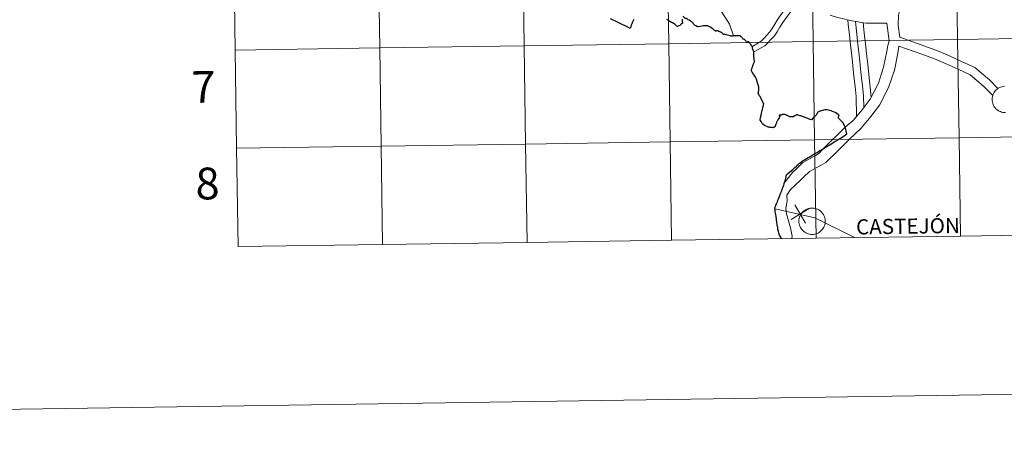
# Model space of a CAD drawing. Units: metres. Extents: x 600459 to 604957, y 4680180 to 4683215.
# Drawn here: x 601260 to 601539, y 4680180 to 4680301 of the extents above; entities that cross this region are included whole.
import ezdxf
from ezdxf.enums import TextEntityAlignment as Align

# ---------------------------------------------------------------- set-up
doc = ezdxf.new("R2010")
doc.units = ezdxf.units.M
doc.header["$MEASUREMENT"] = 0
doc.layers.add('Level 63', color=7, linetype='Continuous', lineweight=0)
doc.styles.add('Arial', font='ARIAL.TTF', dxfattribs={"height": 0.2})

msp = doc.modelspace()

# ---------------------------------------------------------------- linework, layer by layer
at = {"layer": 'Level 63', "linetype": 'Continuous', "lineweight": 0}
for points in [[(600502.53, 4680179.98, -0.24), (600458.97, 4683149.66, -0.24), (604913.47, 4683215.01, -0.24), (604957.03, 4680245.33, -0.24), (600502.53, 4680179.98, -0.24)], [(601443.53, 4680322.53, -0.24), (601443.94, 4680294.67, -0.24), (601402.96, 4680294.07, -0.24), (601402.55, 4680321.93, -0.24), (601443.53, 4680322.53, -0.24)], [(601484.51, 4680323.14, -0.24), (601484.92, 4680295.27, -0.24), (601443.94, 4680294.67, -0.24), (601443.53, 4680322.53, -0.24), (601484.51, 4680323.14, -0.24)], [(601525.49, 4680323.74, -0.24), (601525.9, 4680295.88, -0.24), (601484.92, 4680295.27, -0.24), (601484.51, 4680323.14, -0.24), (601525.49, 4680323.74, -0.24)], [(601566.47, 4680324.34, -0.24), (601566.88, 4680296.48, -0.24), (601525.9, 4680295.88, -0.24), (601525.49, 4680323.74, -0.24), (601566.47, 4680324.34, -0.24)], [(601361.57, 4680321.33, -0.24), (601361.98, 4680293.47, -0.24), (601320.99, 4680292.87, -0.24), (601320.59, 4680320.73, -0.24), (601361.57, 4680321.33, -0.24)], [(601402.55, 4680321.93, -0.24), (601402.96, 4680294.07, -0.24), (601361.98, 4680293.47, -0.24), (601361.57, 4680321.33, -0.24), (601402.55, 4680321.93, -0.24)], [(601443.94, 4680294.67, -0.24), (601444.35, 4680266.81, -0.24), (601403.37, 4680266.21, -0.24), (601402.96, 4680294.07, -0.24), (601443.94, 4680294.67, -0.24)], [(601484.92, 4680295.27, -0.24), (601485.33, 4680267.41, -0.24), (601444.35, 4680266.81, -0.24), (601443.94, 4680294.67, -0.24), (601484.92, 4680295.27, -0.24)], [(601525.9, 4680295.88, -0.24), (601526.31, 4680268.02, -0.24), (601485.33, 4680267.41, -0.24), (601484.92, 4680295.27, -0.24), (601525.9, 4680295.88, -0.24)], [(601566.88, 4680296.48, -0.24), (601567.29, 4680268.62, -0.24), (601526.31, 4680268.02, -0.24), (601525.9, 4680295.88, -0.24), (601566.88, 4680296.48, -0.24)], [(601361.98, 4680293.47, -0.24), (601362.39, 4680265.61, -0.24), (601321.4, 4680265.01, -0.24), (601320.99, 4680292.87, -0.24), (601361.98, 4680293.47, -0.24)], [(601402.96, 4680294.07, -0.24), (601403.37, 4680266.21, -0.24), (601362.39, 4680265.61, -0.24), (601361.98, 4680293.47, -0.24), (601402.96, 4680294.07, -0.24)], [(601444.35, 4680266.81, -0.24), (601444.76, 4680238.95, -0.24), (601403.77, 4680238.35, -0.24), (601403.37, 4680266.21, -0.24), (601444.35, 4680266.81, -0.24)], [(601485.33, 4680267.41, -0.24), (601485.74, 4680239.55, -0.24), (601444.76, 4680238.95, -0.24), (601444.35, 4680266.81, -0.24), (601485.33, 4680267.41, -0.24)], [(601526.31, 4680268.02, -0.24), (601526.72, 4680240.15, -0.24), (601485.74, 4680239.55, -0.24), (601485.33, 4680267.41, -0.24), (601526.31, 4680268.02, -0.24)], [(601567.29, 4680268.62, -0.24), (601567.7, 4680240.76, -0.24), (601526.72, 4680240.15, -0.24), (601526.31, 4680268.02, -0.24), (601567.29, 4680268.62, -0.24)], [(601362.39, 4680265.61, -0.24), (601362.79, 4680237.75, -0.24), (601321.81, 4680237.15, -0.24), (601321.4, 4680265.01, -0.24), (601362.39, 4680265.61, -0.24)], [(601403.37, 4680266.21, -0.24), (601403.77, 4680238.35, -0.24), (601362.79, 4680237.75, -0.24), (601362.39, 4680265.61, -0.24), (601403.37, 4680266.21, -0.24)], [(601480.87, 4680244.37, 0.01), (601480.89, 4680244.74, 0.01), (601480.95, 4680245.11, 0.01), (601481.04, 4680245.47, 0.01), (601481.17, 4680245.82, 0.01), (601481.34, 4680246.15, 0.01), (601481.54, 4680246.47, 0.01), (601481.76, 4680246.77, 0.01), (601482.02, 4680247.03, 0.01), (601482.3, 4680247.28, 0.01), (601482.61, 4680247.49, 0.01), (601482.93, 4680247.68, 0.01), (601483.27, 4680247.83, 0.01), (601483.63, 4680247.94, 0.01), (601483.99, 4680248.02, 0.01), (601484.36, 4680248.06, 0.01), (601484.73, 4680248.07, 0.01), (601485.1, 4680248.04, 0.01), (601485.47, 4680247.97, 0.01), (601485.83, 4680247.86, 0.01), (601486.17, 4680247.72, 0.01), (601486.5, 4680247.55, 0.01), (601486.81, 4680247.35, 0.01), (601487.1, 4680247.11, 0.01), (601487.36, 4680246.85, 0.01), (601487.6, 4680246.56, 0.01), (601487.81, 4680246.25, 0.01), (601487.98, 4680245.92, 0.01), (601488.12, 4680245.58, 0.01), (601488.23, 4680245.22, 0.01), (601488.3, 4680244.85, 0.01), (601488.33, 4680244.48, 0.01), (601488.33, 4680244.11, 0.01), (601488.29, 4680243.74, 0.01), (601488.21, 4680243.38, 0.01), (601488.1, 4680243.02, 0.01), (601487.95, 4680242.68, 0.01), (601487.77, 4680242.35, 0.01), (601487.55, 4680242.05, 0.01), (601487.31, 4680241.77, 0.01), (601487.04, 4680241.51, 0.01), (601486.75, 4680241.28, 0.01), (601486.43, 4680241.08, 0.01), (601486.1, 4680240.91, 0.01), (601485.75, 4680240.78, 0.01), (601485.39, 4680240.69, 0.01), (601485.03, 4680240.62, 0.01), (601484.65, 4680240.6, 0.01), (601484.28, 4680240.61, 0.01), (601483.91, 4680240.66, 0.01), (601483.55, 4680240.75, 0.01), (601483.2, 4680240.87, 0.01), (601482.86, 4680241.03, 0.01), (601482.54, 4680241.22, 0.01), (601482.24, 4680241.44, 0.01), (601481.97, 4680241.69, 0.01), (601481.71, 4680241.96, 0.01), (601481.49, 4680242.26, 0.01), (601481.3, 4680242.58, 0.01), (601481.14, 4680242.92, 0.01), (601481.02, 4680243.27, 0.01), (601480.93, 4680243.63, 0.01), (601480.88, 4680244, 0.01), (601480.87, 4680244.37, 0.01)]]:
    msp.add_polyline3d(points, close=True, dxfattribs=at)
for points in [[(601439.77, 4680335.83, 0.01), (601441.18, 4680332.81, 0.01), (601449.99, 4680318.21, 0.01), (601453.34, 4680312.61, 0.01), (601461.23, 4680300.23, 0.01), (601462.31, 4680296.94, 0.01)], [(601320.99, 4680292.87, -0.24), (601361.98, 4680293.47, -0.24), (601361.57, 4680321.33, -0.24), (601320.59, 4680320.73, -0.24)], [(601320.59, 4680320.73, -0.24), (601320.99, 4680292.87, -0.24)], [(601467.7, 4680293.88, 0.01), (601470.14, 4680295.38, 0.01), (601470.97, 4680296.14, 0.01), (601471.74, 4680297.07, 0.01), (601472.63, 4680298.03, 0.01), (601473.32, 4680298.95, 0.01), (601474.05, 4680300.18, 0.01), (601474.73, 4680301.32, 0.01), (601475.5, 4680302.5, 0.01), (601476.71, 4680304.05, 0.01), (601478.25, 4680305.61, 0.01)], [(601512.41, 4680307.46, 0.01), (601509.41, 4680303.87, 0.01), (601509.13, 4680302.72, 0.01), (601509.08, 4680299.9, 0.01), (601509.55, 4680296.47, 0.01)], [(601468.14, 4680292.35, 0.01), (601471.23, 4680294.09, 0.01), (601472.2, 4680294.97, 0.01), (601473.01, 4680295.96, 0.01), (601473.93, 4680296.94, 0.01), (601474.73, 4680298.01, 0.01), (601475.5, 4680299.32, 0.01), (601476.16, 4680300.42, 0.01), (601476.95, 4680301.63, 0.01), (601477.94, 4680302.82, 0.01), (601478.63, 4680303.81, 0.01)], [(601505.83, 4680300.52, 0.01), (601504.1, 4680300.49, 0.01), (601502.77, 4680300.48, 0.01), (601501.49, 4680300.46, 0.01), (601500, 4680300.51, 0.01), (601498.53, 4680300.71, 0.01), (601497.26, 4680300.91, 0.01), (601495.95, 4680301.11, 0.01), (601494.57, 4680301.45, 0.01), (601493.27, 4680301.78, 0.01), (601491.82, 4680302.05, 0.01), (601489.79, 4680302.73, 0.01)], [(601505.83, 4680300.52, 0.01), (601506.5, 4680295.5, 0.01), (601506.07, 4680294.11, 0.01), (601505.85, 4680292.52, 0.01), (601504.91, 4680288, 0.01), (601503.41, 4680283.43, 0.01), (601501.09, 4680278.95, 0.01), (601498.81, 4680275.95, 0.01), (601496.25, 4680272.91, 0.01), (601493.99, 4680270.96, 0.01)], [(601494.72, 4680301.41, 0.01), (601494.87, 4680300.13, 0.01), (601495.2, 4680297.17, 0.01), (601495.53, 4680294.24, 0.01), (601495.87, 4680291.31, 0.01), (601496.2, 4680288.4, 0.01), (601496.47, 4680285.48, 0.01), (601496.81, 4680282.53, 0.01), (601497.13, 4680279.7, 0.01), (601497.2, 4680274.04, 0.01)], [(601496.9, 4680300.96, 0.01), (601497.3, 4680297.41, 0.01), (601497.64, 4680294.48, 0.01), (601497.97, 4680291.55, 0.01), (601498.3, 4680288.62, 0.01), (601498.57, 4680285.69, 0.01), (601498.91, 4680282.77, 0.01), (601499.24, 4680279.84, 0.01), (601499.28, 4680276.57, 0.01)], [(601499.07, 4680300.64, 0.01), (601499.4, 4680297.65, 0.01), (601499.74, 4680294.72, 0.01), (601500.07, 4680291.79, 0.01), (601500.4, 4680288.84, 0.01), (601500.68, 4680285.91, 0.01), (601501.4, 4680279.55, 0.01)], [(601537.31, 4680281.93, 0.01), (601534.93, 4680284.39, 0.01), (601530.78, 4680287.95, 0.01), (601527.02, 4680289.61, 0.01), (601523.64, 4680291.19, 0.01), (601520.2, 4680292.64, 0.01), (601516.6, 4680293.96, 0.01), (601509.55, 4680296.47, 0.01)], [(601321.4, 4680265.01, -0.24), (601362.39, 4680265.61, -0.24), (601361.98, 4680293.47, -0.24), (601320.99, 4680292.87, -0.24)], [(601320.99, 4680292.87, -0.24), (601321.4, 4680265.01, -0.24)], [(601509.23, 4680294.01, 0.01), (601508.94, 4680291.99, 0.01), (601507.96, 4680287.19, 0.01), (601506.32, 4680282.21, 0.01), (601503.75, 4680277.26, 0.01), (601501.27, 4680273.99, 0.01), (601498.54, 4680270.75, 0.01), (601495.17, 4680267.53, 0.01), (601491.89, 4680264.34, 0.01), (601488.51, 4680261.02, 0.01), (601487.19, 4680260.2, 0.01), (601483.86, 4680258.46, 0.01), (601482.2, 4680256.8, 0.01), (601481.24, 4680255.89, 0.01), (601478.46, 4680253.29, 0.01), (601477.47, 4680251.74, 0.01), (601477.55, 4680249.99, 0.01), (601477.13, 4680248.05, 0.01), (601477.35, 4680246.47, 0.01), (601478.53, 4680242.46, 0.01), (601478.94, 4680240.1, 0.01), (601478.85, 4680239.45, 0.01)], [(601535.86, 4680279.95, 0.01), (601533.27, 4680282.63, 0.01), (601529.47, 4680285.88, 0.01), (601526.02, 4680287.41, 0.01), (601522.66, 4680288.98, 0.01), (601519.31, 4680290.39, 0.01), (601515.78, 4680291.69, 0.01), (601509.23, 4680294.01, 0.01)], [(601539.47, 4680275.13, 0.01), (601539.1, 4680275.15, 0.01), (601538.73, 4680275.2, 0.01), (601538.37, 4680275.28, 0.01), (601538.02, 4680275.41, 0.01), (601537.68, 4680275.56, 0.01), (601537.36, 4680275.75, 0.01), (601537.06, 4680275.97, 0.01), (601536.78, 4680276.22, 0.01), (601536.53, 4680276.5, 0.01), (601536.31, 4680276.8, 0.01), (601536.12, 4680277.12, 0.01), (601535.96, 4680277.45, 0.01), (601535.84, 4680277.81, 0.01), (601535.75, 4680278.17, 0.01), (601535.7, 4680278.53, 0.01), (601535.68, 4680278.91, 0.01), (601535.68, 4680278.91, 0.01), (601535.71, 4680279.28, 0.01), (601535.77, 4680279.65, 0.01), (601535.86, 4680280.01, 0.01), (601535.99, 4680280.35, 0.01), (601536.16, 4680280.69, 0.01), (601536.35, 4680281.01, 0.01), (601536.58, 4680281.3, 0.01), (601536.84, 4680281.57, 0.01), (601537.12, 4680281.81, 0.01), (601537.43, 4680282.03, 0.01), (601537.75, 4680282.21, 0.01), (601538.09, 4680282.36, 0.01), (601538.44, 4680282.47, 0.01), (601538.81, 4680282.55, 0.01), (601539.18, 4680282.6, 0.01)], [(601493.99, 4680270.96, 0.01), (601487.68, 4680264.8, 0.01), (601486.56, 4680263.51, 0.01), (601485.63, 4680262.93, 0.01), (601481.98, 4680261.03, 0.01), (601480, 4680259.05, 0.01), (601479.09, 4680258.18, 0.01), (601476.98, 4680255.54, 0.01)], [(601444.76, 4680238.95, -0.24), (601444.35, 4680266.81, -0.24), (601403.37, 4680266.21, -0.24), (601403.77, 4680238.35, -0.24)], [(601485.74, 4680239.55, -0.24), (601485.33, 4680267.41, -0.24), (601444.35, 4680266.81, -0.24), (601444.76, 4680238.95, -0.24)], [(601526.72, 4680240.15, -0.24), (601526.31, 4680268.02, -0.24), (601485.33, 4680267.41, -0.24), (601485.74, 4680239.55, -0.24)], [(601567.7, 4680240.76, -0.24), (601567.29, 4680268.62, -0.24), (601526.31, 4680268.02, -0.24), (601526.72, 4680240.15, -0.24)], [(601362.79, 4680237.75, -0.24), (601362.39, 4680265.61, -0.24), (601321.4, 4680265.01, -0.24)], [(601321.4, 4680265.01, -0.24), (601321.81, 4680237.15, -0.24)], [(601403.77, 4680238.35, -0.24), (601403.37, 4680266.21, -0.24), (601362.39, 4680265.61, -0.24), (601362.79, 4680237.75, -0.24)], [(601474.14, 4680247.83, 0.01), (601485.38, 4680245.33, 0.01), (601496.62, 4680239.71, 0.01)], [(601478.64, 4680244.82, 0.01), (601483.83, 4680247.92, 0.01)], [(601482.78, 4680243.77, 0.01), (601479.68, 4680248.96, 0.01)], [(601403.77, 4680238.35, -0.24), (601444.76, 4680238.95, -0.24)], [(601444.76, 4680238.95, -0.24), (601485.74, 4680239.55, -0.24)], [(601485.74, 4680239.55, -0.24), (601526.72, 4680240.15, -0.24)], [(601526.72, 4680240.15, -0.24), (601567.7, 4680240.76, -0.24)], [(601321.81, 4680237.15, -0.24), (601362.79, 4680237.75, -0.24)], [(601362.79, 4680237.75, -0.24), (601403.77, 4680238.35, -0.24)]]:
    msp.add_polyline3d(points, dxfattribs=at)
at = {"layer": 'Level 63', "linetype": 'Continuous', "lineweight": 30}
for points in [[(601434.07, 4680301.49, 0.01), (601433.95, 4680301.33, 0.01), (601433.85, 4680301.17, 0.01), (601433.73, 4680300.93, 0.01), (601433.69, 4680300.83, 0.01), (601433.62, 4680300.55, 0.01), (601433.58, 4680300.44, 0.01), (601433.53, 4680300.32, 0.01), (601433.32, 4680299.91, 0.01), (601433.28, 4680299.8, 0.01), (601433.24, 4680299.61, 0.01), (601433.2, 4680299.48, 0.01), (601433.07, 4680299.16, 0.01), (601433.01, 4680298.99, 0.01), (601432.37, 4680299.31, 0.01), (601430.17, 4680300.42, 0.01), (601429.27, 4680300.9, 0.01), (601427.42, 4680301.72, 0.01)], [(601447.74, 4680301.61, 0.01), (601447.74, 4680301.43, 0.01), (601447.8, 4680300.96, 0.01), (601447.86, 4680300.7, 0.01), (601447.86, 4680300.6, 0.01), (601447.83, 4680300.51, 0.01), (601447.48, 4680300.16, 0.01), (601447.38, 4680300.07, 0.01), (601447.06, 4680299.84, 0.01), (601446.67, 4680299.59, 0.01), (601446.55, 4680299.54, 0.01), (601446.51, 4680299.52, 0.01), (601446.43, 4680299.55, 0.01), (601446.4, 4680299.56, 0.01), (601446.28, 4680299.63, 0.01), (601446.2, 4680299.7, 0.01), (601445.83, 4680300.05, 0.01), (601445.79, 4680300.08, 0.01), (601445.04, 4680300.54, 0.01), (601445.02, 4680300.55, 0.01), (601444.73, 4680300.71, 0.01), (601444.3, 4680300.95, 0.01), (601444.28, 4680300.97, 0.01), (601444.01, 4680301.15, 0.01), (601443.8, 4680301.28, 0.01), (601443.77, 4680301.29, 0.01), (601443.43, 4680301.5, 0.01)], [(601450.97, 4680300.25, 0.01), (601450.85, 4680300.44, 0.01), (601450.7, 4680300.61, 0.01), (601450.61, 4680300.73, 0.01), (601450.43, 4680300.9, 0.01), (601450.34, 4680300.98, 0.01), (601450.23, 4680301.05, 0.01), (601450.03, 4680301.18, 0.01), (601449.77, 4680301.31, 0.01), (601449.5, 4680301.47, 0.01), (601449.26, 4680301.62, 0.01), (601448.99, 4680301.76, 0.01), (601448.75, 4680301.85, 0.01), (601448.57, 4680301.94, 0.01), (601448.35, 4680302.05, 0.01), (601448.2, 4680302.17, 0.01), (601448.13, 4680302.25, 0.01), (601448.12, 4680302.32, 0.01), (601448.1, 4680302.39, 0.01), (601448.07, 4680302.46, 0.01)], [(601468.06, 4680291.81, 0.01), (601468.07, 4680292.22, 0.01), (601468.08, 4680292.38, 0.01), (601468, 4680292.62, 0.01), (601467.91, 4680292.81, 0.01), (601467.68, 4680293.3, 0.01), (601467.66, 4680293.37, 0.01), (601467.68, 4680293.51, 0.01), (601467.69, 4680293.65, 0.01), (601467.67, 4680293.77, 0.01), (601467.61, 4680293.91, 0.01), (601467.48, 4680294.07, 0.01), (601467.2, 4680294.43, 0.01), (601466.97, 4680294.7, 0.01), (601466.84, 4680294.88, 0.01), (601466.61, 4680295.25, 0.01), (601466.53, 4680295.23, 0.01), (601466.45, 4680295.19, 0.01), (601466.38, 4680295.15, 0.01), (601466.28, 4680295.1, 0.01), (601466.2, 4680295.09, 0.01), (601466.13, 4680295.12, 0.01), (601466.01, 4680295.21, 0.01), (601465.89, 4680295.35, 0.01), (601465.72, 4680295.54, 0.01), (601465.62, 4680295.67, 0.01), (601465.45, 4680295.81, 0.01), (601465.32, 4680295.88, 0.01), (601465.17, 4680295.92, 0.01), (601465.06, 4680295.99, 0.01), (601464.99, 4680296.08, 0.01), (601464.9, 4680296.22, 0.01), (601464.82, 4680296.36, 0.01), (601464.73, 4680296.47, 0.01), (601464.62, 4680296.54, 0.01), (601464.48, 4680296.63, 0.01), (601464.4, 4680296.7, 0.01), (601464.35, 4680296.81, 0.01), (601464.31, 4680296.88, 0.01), (601464.22, 4680296.93, 0.01), (601464.11, 4680296.91, 0.01), (601463.93, 4680296.89, 0.01), (601463.63, 4680296.91, 0.01), (601463.45, 4680296.93, 0.01), (601463.33, 4680296.92, 0.01), (601463.17, 4680296.88, 0.01), (601463.05, 4680296.86, 0.01), (601462.93, 4680296.87, 0.01), (601462.69, 4680296.91, 0.01), (601462.49, 4680296.93, 0.01), (601462.35, 4680296.9, 0.01), (601462.15, 4680296.84, 0.01), (601461.92, 4680296.79, 0.01), (601461.73, 4680296.78, 0.01), (601461.55, 4680296.82, 0.01), (601461.39, 4680296.87, 0.01), (601460.28, 4680297.22, 0.01), (601460.02, 4680297.3, 0.01), (601459.82, 4680297.33, 0.01), (601459.69, 4680297.3, 0.01), (601459.57, 4680297.26, 0.01), (601459.48, 4680297.28, 0.01), (601459.41, 4680297.34, 0.01), (601459.3, 4680297.46, 0.01), (601459.16, 4680297.61, 0.01), (601459.01, 4680297.76, 0.01), (601458.86, 4680297.89, 0.01), (601458.67, 4680297.98, 0.01), (601458.45, 4680298.05, 0.01), (601458.16, 4680298.16, 0.01), (601457.91, 4680298.28, 0.01), (601457.67, 4680298.32, 0.01), (601457.55, 4680298.32, 0.01), (601457.39, 4680298.25, 0.01), (601457.28, 4680298.25, 0.01), (601457.17, 4680298.28, 0.01), (601456.98, 4680298.43, 0.01), (601456.64, 4680298.67, 0.01), (601456.37, 4680298.86, 0.01), (601456.23, 4680298.95, 0.01), (601456.02, 4680299.12, 0.01), (601455.86, 4680299.26, 0.01), (601455.66, 4680299.41, 0.01), (601455.51, 4680299.48, 0.01), (601455.37, 4680299.55, 0.01), (601455.14, 4680299.67, 0.01), (601455, 4680299.71, 0.01), (601454.81, 4680299.72, 0.01), (601454.56, 4680299.74, 0.01), (601454.29, 4680299.76, 0.01), (601454.09, 4680299.77, 0.01), (601453.9, 4680299.75, 0.01), (601453.71, 4680299.71, 0.01), (601453.39, 4680299.65, 0.01), (601452.99, 4680299.52, 0.01), (601452.13, 4680299.45, 0.01), (601451.65, 4680299.72, 0.01), (601451.3, 4680299.94, 0.01), (601451.14, 4680300.03, 0.01), (601451.09, 4680300.1, 0.01), (601450.97, 4680300.25, 0.01)], [(601473.6, 4680270.87, 0.01), (601473.47, 4680270.86, 0.01), (601473.26, 4680270.87, 0.01), (601472.83, 4680270.92, 0.01), (601472.67, 4680270.95, 0.01), (601472.47, 4680270.96, 0.01), (601472.21, 4680271.02, 0.01), (601471.97, 4680271.09, 0.01), (601471.58, 4680271.28, 0.01), (601471.11, 4680271.52, 0.01), (601470.63, 4680271.83, 0.01), (601470.48, 4680272.05, 0.01), (601470.13, 4680272.59, 0.01), (601469.86, 4680272.99, 0.01), (601470, 4680273.7, 0.01), (601470.15, 4680274.4, 0.01), (601470.26, 4680274.86, 0.01), (601470.27, 4680274.96, 0.01), (601470.36, 4680275.34, 0.01), (601470.47, 4680275.71, 0.01), (601470.56, 4680276.02, 0.01), (601470.69, 4680276.55, 0.01), (601470.84, 4680277.26, 0.01), (601470.9, 4680277.64, 0.01), (601470.91, 4680277.68, 0.01), (601470.86, 4680277.73, 0.01), (601470.77, 4680277.87, 0.01), (601470.65, 4680278.07, 0.01), (601470.14, 4680279.13, 0.01), (601469.85, 4680279.66, 0.01), (601469.83, 4680279.71, 0.01), (601469.53, 4680280.26, 0.01), (601469.38, 4680280.53, 0.01), (601469.37, 4680280.59, 0.01), (601469.37, 4680280.67, 0.01), (601469.4, 4680280.93, 0.01), (601469.45, 4680281.22, 0.01), (601469.47, 4680281.4, 0.01), (601469.56, 4680282.05, 0.01), (601469.55, 4680282.17, 0.01), (601469.49, 4680282.37, 0.01), (601469.29, 4680282.97, 0.01), (601469.11, 4680283.57, 0.01), (601468.82, 4680284.63, 0.01), (601468.75, 4680284.83, 0.01), (601468.36, 4680285.46, 0.01), (601468.06, 4680285.94, 0.01), (601468.03, 4680285.97, 0.01), (601467.91, 4680286.18, 0.01), (601467.62, 4680286.64, 0.01), (601467.43, 4680286.96, 0.01), (601467.36, 4680287.08, 0.01), (601467.48, 4680287.44, 0.01), (601467.64, 4680287.91, 0.01), (601467.66, 4680287.95, 0.01), (601467.77, 4680288.25, 0.01), (601467.94, 4680288.77, 0.01), (601468.18, 4680289.38, 0.01), (601468.24, 4680289.51, 0.01), (601468.06, 4680291.16, 0.01), (601468.05, 4680291.56, 0.01), (601468.06, 4680291.81, 0.01)], [(601492.3, 4680274.41, 0.01), (601492.17, 4680274.45, 0.01), (601492.05, 4680274.55, 0.01), (601491.62, 4680274.85, 0.01), (601491.13, 4680275.13, 0.01), (601490.73, 4680275.33, 0.01), (601490.38, 4680275.48, 0.01), (601490.04, 4680275.62, 0.01), (601489.64, 4680275.76, 0.01), (601489.27, 4680275.86, 0.01), (601488.9, 4680275.92, 0.01), (601488.59, 4680275.93, 0.01), (601488.28, 4680275.9, 0.01), (601487.87, 4680275.84, 0.01), (601487.55, 4680275.76, 0.01), (601487.2, 4680275.66, 0.01), (601486.87, 4680275.54, 0.01), (601486.59, 4680275.41, 0.01), (601486.34, 4680275.27, 0.01), (601486.24, 4680275.22, 0.01), (601486.18, 4680275.13, 0.01), (601486.08, 4680274.97, 0.01), (601485.96, 4680274.73, 0.01), (601485.85, 4680274.55, 0.01), (601485.73, 4680274.41, 0.01), (601485.6, 4680274.25, 0.01), (601485.48, 4680274.13, 0.01), (601485.29, 4680273.99, 0.01), (601485.12, 4680273.83, 0.01), (601484.96, 4680273.68, 0.01), (601484.43, 4680273.07, 0.01), (601484.11, 4680273.19, 0.01), (601482.98, 4680273.63, 0.01), (601482.94, 4680273.65, 0.01), (601481.63, 4680274.15, 0.01), (601481.41, 4680274.19, 0.01), (601481.21, 4680274.24, 0.01), (601480.97, 4680274.32, 0.01), (601480.69, 4680274.42, 0.01), (601480.52, 4680274.46, 0.01), (601480.33, 4680274.47, 0.01), (601480.24, 4680274.46, 0.01), (601480.1, 4680274.41, 0.01), (601479.75, 4680274.22, 0.01), (601479.24, 4680273.97, 0.01), (601479.15, 4680273.92, 0.01), (601479.03, 4680273.9, 0.01), (601478.85, 4680273.89, 0.01), (601478.7, 4680273.89, 0.01), (601478.59, 4680273.9, 0.01), (601478.43, 4680273.92, 0.01), (601478.3, 4680273.96, 0.01), (601478.11, 4680274.03, 0.01), (601477.94, 4680274.09, 0.01), (601477.77, 4680274.18, 0.01), (601477.62, 4680274.27, 0.01), (601477.48, 4680274.35, 0.01), (601477.32, 4680274.42, 0.01), (601477.06, 4680274.52, 0.01), (601476.93, 4680274.6, 0.01), (601476.78, 4680274.64, 0.01), (601476.66, 4680274.64, 0.01), (601476.55, 4680274.64, 0.01), (601476.44, 4680274.62, 0.01), (601476.26, 4680274.57, 0.01), (601476.08, 4680274.54, 0.01), (601475.92, 4680274.5, 0.01), (601475.8, 4680274.45, 0.01), (601475.73, 4680274.44, 0.01), (601475.62, 4680274.41, 0.01), (601475.43, 4680274.37, 0.01), (601475.3, 4680274.36, 0.01), (601475.26, 4680274.35, 0.01), (601475.24, 4680274.26, 0.01), (601475.38, 4680274.23, 0.01), (601475.44, 4680274.22, 0.01), (601475.5, 4680274.17, 0.01), (601475.53, 4680274.12, 0.01), (601475.49, 4680274.04, 0.01), (601475.42, 4680273.93, 0.01), (601475.26, 4680273.68, 0.01), (601475.05, 4680273.34, 0.01), (601474.84, 4680272.98, 0.01), (601474.82, 4680272.95, 0.01), (601474.78, 4680272.87, 0.01), (601474.71, 4680272.73, 0.01), (601474.64, 4680272.59, 0.01), (601474.56, 4680272.39, 0.01), (601474.48, 4680272.17, 0.01), (601474.41, 4680271.96, 0.01), (601474.35, 4680271.81, 0.01), (601474.27, 4680271.58, 0.01), (601474.22, 4680271.43, 0.01), (601474.18, 4680271.34, 0.01), (601474.11, 4680271.24, 0.01), (601474.03, 4680271.17, 0.01), (601474.01, 4680271.15, 0.01), (601474.01, 4680271.09, 0.01), (601473.8, 4680270.95, 0.01), (601473.71, 4680270.9, 0.01), (601473.6, 4680270.87, 0.01)], [(601494.51, 4680269.08, 0.01), (601494.42, 4680269.51, 0.01), (601494.32, 4680269.95, 0.01), (601494.2, 4680270.39, 0.01), (601494.05, 4680270.81, 0.01), (601493.39, 4680272.24, 0.01), (601493.38, 4680272.26, 0.01), (601493.36, 4680272.3, 0.01), (601493.33, 4680272.34, 0.01), (601493.31, 4680272.36, 0.01), (601493.28, 4680272.4, 0.01), (601491.98, 4680273.69, 0.01), (601492.3, 4680274.41, 0.01)], [(601475.27, 4680251.17, 0.01), (601475.33, 4680251.34, 0.01), (601475.45, 4680251.59, 0.01), (601475.48, 4680251.69, 0.01), (601475.56, 4680251.91, 0.01), (601475.68, 4680252.2, 0.01), (601475.87, 4680252.54, 0.01), (601476, 4680252.94, 0.01), (601476.16, 4680253.37, 0.01), (601476.36, 4680253.95, 0.01), (601476.58, 4680254.61, 0.01), (601476.7, 4680254.95, 0.01), (601476.72, 4680255.01, 0.01), (601476.81, 4680255.3, 0.01), (601476.99, 4680255.76, 0.01), (601476.99, 4680255.78, 0.01), (601477.08, 4680256.13, 0.01), (601477.09, 4680256.17, 0.01), (601477.16, 4680256.53, 0.01), (601477.18, 4680256.62, 0.01), (601477.24, 4680256.86, 0.01), (601477.29, 4680257.06, 0.01), (601477.38, 4680257.52, 0.01), (601477.65, 4680257.76, 0.01), (601478.2, 4680258.24, 0.01), (601478.79, 4680258.73, 0.01), (601479.11, 4680259.03, 0.01), (601479.69, 4680259.55, 0.01), (601480.16, 4680259.97, 0.01), (601480.31, 4680260.1, 0.01), (601480.7, 4680260.45, 0.01), (601481.07, 4680260.78, 0.01), (601481.5, 4680261.11, 0.01), (601481.77, 4680261.34, 0.01), (601482.05, 4680261.51, 0.01), (601482.49, 4680261.77, 0.01), (601482.97, 4680262.04, 0.01), (601483.36, 4680262.28, 0.01), (601483.97, 4680262.64, 0.01), (601484.66, 4680263.05, 0.01), (601485.1, 4680263.31, 0.01), (601485.6, 4680263.61, 0.01), (601486.02, 4680263.86, 0.01), (601486.4, 4680264.09, 0.01), (601486.86, 4680264.36, 0.01), (601487.29, 4680264.62, 0.01), (601487.37, 4680264.66, 0.01), (601487.6, 4680264.8, 0.01), (601488.02, 4680265.05, 0.01), (601488.58, 4680265.39, 0.01), (601488.89, 4680265.57, 0.01), (601489.05, 4680265.68, 0.01), (601489.61, 4680266.02, 0.01), (601490.35, 4680266.47, 0.01), (601491.1, 4680266.92, 0.01), (601491.83, 4680267.36, 0.01), (601492.03, 4680267.5, 0.01), (601492.65, 4680267.88, 0.01), (601493.73, 4680268.59, 0.01), (601494.51, 4680269.08, 0.01)], [(601475.89, 4680239.41, 0.01), (601475.88, 4680239.41, 0.01), (601475.81, 4680239.6, 0.01), (601475.71, 4680239.87, 0.01), (601475.55, 4680240.11, 0.01), (601475.39, 4680240.37, 0.01), (601475.32, 4680240.65, 0.01), (601475.26, 4680240.81, 0.01), (601475.21, 4680240.97, 0.01), (601475.05, 4680241.52, 0.01), (601474.93, 4680241.98, 0.01), (601474.93, 4680242.37, 0.01), (601474.87, 4680242.66, 0.01), (601474.75, 4680243.08, 0.01), (601474.73, 4680243.17, 0.01), (601474.68, 4680243.5, 0.01), (601474.65, 4680243.87, 0.01), (601474.63, 4680244.14, 0.01), (601474.57, 4680244.62, 0.01), (601474.51, 4680244.97, 0.01), (601474.51, 4680245.05, 0.01), (601474.51, 4680245.14, 0.01), (601474.47, 4680245.42, 0.01), (601474.4, 4680245.75, 0.01), (601474.35, 4680246.13, 0.01), (601474.24, 4680246.66, 0.01), (601474.16, 4680247.19, 0.01), (601474.11, 4680247.64, 0.01), (601474.09, 4680248.11, 0.01), (601474.13, 4680248.3, 0.01), (601474.24, 4680248.56, 0.01), (601474.38, 4680248.94, 0.01), (601474.51, 4680249.18, 0.01), (601474.57, 4680249.34, 0.01), (601474.65, 4680249.5, 0.01), (601474.78, 4680249.83, 0.01), (601474.92, 4680250.28, 0.01), (601475, 4680250.48, 0.01), (601475.09, 4680250.71, 0.01), (601475.27, 4680251.17, 0.01)]]:
    msp.add_polyline3d(points, dxfattribs=at)

# ---------------------------------------------------------------- texts
at = {"layer": 'Level 63', "linetype": 'Continuous', "lineweight": 0, "style": 'Arial'}
for s, height, p in [('7', 9, (601311.98, 4680282.41, -0.24)), ('8', 9, (601313.13, 4680255.04, -0.24)), ('CASTEJÓN', 4.293, (601511.81, 4680242.94, 0.01))]:
    msp.add_text(s, height=height, rotation=0.8412, dxfattribs=at).set_placement(p, align=Align.MIDDLE_CENTER)

doc.saveas('drawing.dxf')
